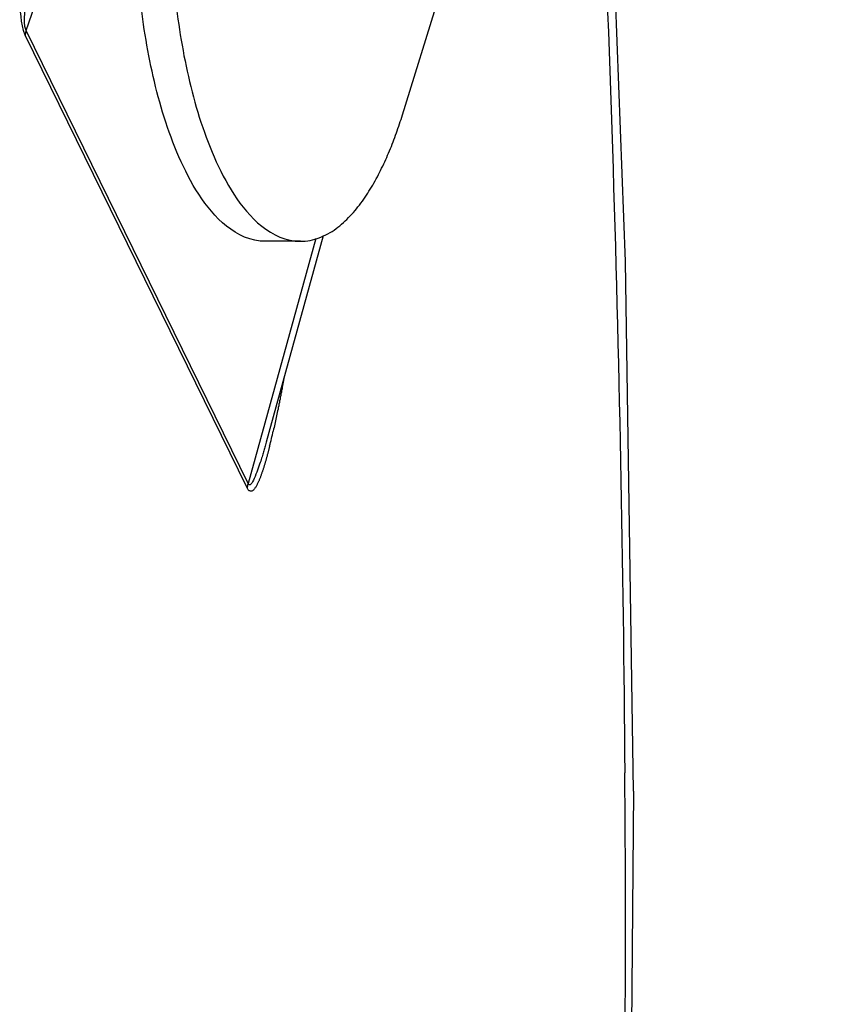
# Model space of a CAD drawing. Units: millimetres. Extents: x 5 to 1169, y 20 to 821.
# Drawn here: x 1029 to 1072, y 333 to 384 of the extents above; entities that cross this region are included whole.
import ezdxf

# ---------------------------------------------------------------- set-up
doc = ezdxf.new("R2010")
doc.units = ezdxf.units.MM

# ---------------------------------------------------------------- blocks, each defined once
blk = doc.blocks.new('SE1119')
at = {"color": 7, "linetype": 'Continuous'}
for p, q in [((2.79, 56.23), (2.95, 56.76)), ((2.49, 55.16), (2.64, 55.69)), ((2.64, 55.69), (2.79, 56.23)), ((2.34, 54.63), (2.49, 55.16)), ((2.07, 53.55), (2.2, 54.09)), ((2.2, 54.09), (2.34, 54.63)), ((1.82, 52.47), (1.94, 53.01)), ((1.94, 53.01), (2.07, 53.55)), ((1.59, 51.39), (1.7, 51.93)), ((1.7, 51.93), (1.82, 52.47)), ((1.37, 50.3), (1.48, 50.84)), ((1.48, 50.84), (1.59, 51.39)), ((1.17, 49.21), (1.27, 49.75)), ((1.27, 49.75), (1.37, 50.3)), ((0.99, 48.11), (1.08, 48.66)), ((1.08, 48.66), (1.17, 49.21)), ((0.83, 47.02), (0.91, 47.56)), ((0.91, 47.56), (0.99, 48.11)), ((0.68, 45.92), (0.75, 46.47)), ((0.75, 46.47), (0.83, 47.02)), ((0.55, 44.82), (0.61, 45.37)), ((0.61, 45.37), (0.68, 45.92)), ((0.49, 44.27), (0.55, 44.82)), ((0.38, 43.16), (0.43, 43.72)), ((0.43, 43.72), (0.49, 44.27)), ((0.28, 42.06), (0.33, 42.61)), ((0.33, 42.61), (0.38, 43.16)), ((0.2, 40.95), (0.24, 41.51)), ((0.24, 41.51), (0.28, 42.06)), ((0.13, 39.85), (0.16, 40.4)), ((0.16, 40.4), (0.2, 40.95)), ((0.08, 38.74), (0.1, 39.29)), ((0.1, 39.29), (0.13, 39.85)), ((0.04, 37.63), (0.06, 38.19)), ((0.06, 38.19), (0.08, 38.74)), ((0.02, 37.08), (0.04, 37.63)), ((0.01, 36.52), (0.02, 37.08)), ((0.01, 35.97), (0.01, 36.52)), ((0, 35.42), (0.01, 35.97)), ((0, 34.86), (0, 35.42)), ((0, 34.31), (0, 34.86)), ((0.01, 33.75), (0, 34.31)), ((0.02, 33.2), (0.01, 33.75)), ((0.03, 32.65), (0.02, 33.2)), ((0.05, 32.09), (0.03, 32.65)), ((0.07, 31.54), (0.05, 32.09)), ((0.09, 30.98), (0.07, 31.54)), ((0.12, 30.43), (0.09, 30.98)), ((0.15, 29.88), (0.12, 30.43)), ((0.18, 29.32), (0.15, 29.88)), ((0.22, 28.77), (0.18, 29.32)), ((0.26, 28.22), (0.22, 28.77)), ((0.3, 27.67), (0.26, 28.22)), ((0.35, 27.11), (0.3, 27.67)), ((0.4, 26.56), (0.35, 27.11)), ((0.46, 26.01), (0.4, 26.56)), ((0.52, 25.46), (0.46, 26.01)), ((0.58, 24.91), (0.52, 25.46)), ((0.64, 24.36), (0.58, 24.91)), ((0.71, 23.81), (0.64, 24.36)), ((0.79, 23.26), (0.71, 23.81)), ((0.87, 22.71), (0.79, 23.26)), ((0.95, 22.16), (0.87, 22.71)), ((1.04, 21.61), (0.95, 22.16)), ((1.13, 21.07), (1.04, 21.61)), ((1.22, 20.52), (1.13, 21.07)), ((1.32, 19.98), (1.22, 20.52)), ((1.42, 19.43), (1.32, 19.98)), ((1.53, 18.89), (1.42, 19.43)), ((1.64, 18.35), (1.53, 18.89)), ((1.76, 17.8), (1.64, 18.35)), ((1.88, 17.26), (1.76, 17.8)), ((2.01, 16.72), (1.88, 17.26)), ((2.14, 16.19), (2.01, 16.72)), ((2.27, 15.65), (2.14, 16.19)), ((2.41, 15.11), (2.27, 15.65)), ((2.56, 14.58), (2.41, 15.11)), ((2.71, 14.05), (2.56, 14.58)), ((2.87, 13.51), (2.71, 14.05)), ((3.03, 12.98), (2.87, 13.51)), ((3.2, 12.46), (3.03, 12.98)), ((3.38, 11.93), (3.2, 12.46)), ((3.56, 11.41), (3.38, 11.93)), ((3.75, 10.89), (3.56, 11.41)), ((3.95, 10.37), (3.75, 10.89)), ((4.15, 9.85), (3.95, 10.37)), ((4.36, 9.34), (4.15, 9.85)), ((4.58, 8.83), (4.36, 9.34)), ((4.81, 8.33), (4.58, 8.83)), ((5.04, 7.82), (4.81, 8.33)), ((5.29, 7.33), (5.04, 7.82)), ((5.54, 6.83), (5.29, 7.33)), ((5.8, 6.35), (5.54, 6.83)), ((6.08, 5.86), (5.8, 6.35)), ((6.36, 5.39), (6.08, 5.86)), ((6.66, 4.92), (6.36, 5.39)), ((6.97, 4.46), (6.66, 4.92)), ((7.29, 4.01), (6.97, 4.46)), ((7.63, 3.57), (7.29, 4.01)), ((7.98, 3.14), (7.63, 3.57)), ((8.35, 2.73), (7.98, 3.14)), ((8.74, 2.33), (8.35, 2.73)), ((9.14, 1.95), (8.74, 2.33)), ((9.57, 1.59), (9.14, 1.95)), ((10.01, 1.26), (9.57, 1.59)), ((10.47, 0.95), (10.01, 1.26)), ((10.96, 0.68), (10.47, 0.95)), ((11.46, 0.45), (10.96, 0.68)), ((11.99, 0.26), (11.46, 0.45)), ((12.53, 0.12), (11.99, 0.26)), ((13.08, 0.03), (12.53, 0.12)), ((13.63, 0), (13.08, 0.03))]:
    blk.add_line(p, q, dxfattribs=at)
blk = doc.blocks.new('SE1118')
at = {"color": 7}
blk.add_blockref('SE1119', (0, 0), dxfattribs=at)
blk = doc.blocks.new('SE1191')
at = {"color": 7, "linetype": 'Continuous'}
for p, q in [((5.22, 162.21), (5.19, 167.45)), ((5.24, 156.97), (5.22, 162.21)), ((5.25, 151.74), (5.24, 156.97)), ((5.24, 146.5), (5.25, 151.74)), ((5.22, 141.26), (5.24, 146.5))]:
    blk.add_line(p, q, dxfattribs=at)
blk = doc.blocks.new('SE1190')
at = {"color": 7}
blk.add_blockref('SE1191', (0, 0), dxfattribs=at)
blk = doc.blocks.new('SE1219')
at = {"color": 7, "linetype": 'Continuous'}
for p, q in [((1.82, 4.18), (1.78, 4.05)), ((1.86, 4.32), (1.82, 4.18)), ((1.89, 4.46), (1.86, 4.32)), ((1.55, 3.2), (1.51, 3.07)), ((1.58, 3.32), (1.55, 3.2)), ((1.62, 3.44), (1.58, 3.32)), ((1.65, 3.57), (1.62, 3.44)), ((1.68, 3.69), (1.65, 3.57)), ((1.72, 3.81), (1.68, 3.69)), ((1.75, 3.93), (1.72, 3.81)), ((1.78, 4.05), (1.75, 3.93)), ((1.21, 2.15), (1.14, 1.96)), ((1.27, 2.32), (1.21, 2.15)), ((1.32, 2.49), (1.27, 2.32)), ((1.38, 2.64), (1.32, 2.49)), ((1.42, 2.79), (1.38, 2.64)), ((1.47, 2.93), (1.42, 2.79)), ((1.51, 3.07), (1.47, 2.93)), ((0.83, 1.1), (0.74, 0.88)), ((0.92, 1.32), (0.83, 1.1)), ((1, 1.54), (0.92, 1.32)), ((1.07, 1.76), (1, 1.54)), ((1.14, 1.96), (1.07, 1.76)), ((0.07, 0.04), (0, 0.15)), ((0.14, 0), (0.07, 0.04)), ((0.21, 0.01), (0.14, 0)), ((0.3, 0.07), (0.21, 0.01)), ((0.38, 0.18), (0.3, 0.07)), ((0.47, 0.31), (0.38, 0.18)), ((0.56, 0.48), (0.47, 0.31)), ((0.65, 0.67), (0.56, 0.48)), ((0.74, 0.88), (0.65, 0.67))]:
    blk.add_line(p, q, dxfattribs=at)
blk = doc.blocks.new('SE1218')
at = {"color": 7}
blk.add_blockref('SE1219', (0, 0), dxfattribs=at)
blk = doc.blocks.new('SE1231')
at = {"color": 7, "linetype": 'Continuous'}
for p, q in [((5.35, 55.29), (5.42, 55.78)), ((5.19, 54.3), (5.27, 54.79)), ((5.27, 54.79), (5.35, 55.29)), ((5.03, 53.3), (5.11, 53.8)), ((5.11, 53.8), (5.19, 54.3)), ((4.88, 52.31), (4.96, 52.81)), ((4.96, 52.81), (5.03, 53.3)), ((4.73, 51.32), (4.81, 51.82)), ((4.81, 51.82), (4.88, 52.31)), ((4.58, 50.33), (4.66, 50.83)), ((4.66, 50.83), (4.73, 51.32)), ((4.43, 49.34), (4.51, 49.83)), ((4.51, 49.83), (4.58, 50.33)), ((4.29, 48.35), (4.36, 48.84)), ((4.36, 48.84), (4.43, 49.34)), ((4.14, 47.35), (4.21, 47.85)), ((4.21, 47.85), (4.29, 48.35)), ((4, 46.36), (4.07, 46.86)), ((4.07, 46.86), (4.14, 47.35)), ((3.78, 44.87), (3.85, 45.37)), ((3.85, 45.37), (3.93, 45.86)), ((3.93, 45.86), (4, 46.36)), ((3.64, 43.88), (3.71, 44.38)), ((3.71, 44.38), (3.78, 44.87)), ((3.51, 42.89), (3.58, 43.38)), ((3.58, 43.38), (3.64, 43.88)), ((3.37, 41.89), (3.44, 42.39)), ((3.44, 42.39), (3.51, 42.89)), ((3.23, 40.9), (3.3, 41.4)), ((3.3, 41.4), (3.37, 41.89)), ((3.1, 39.9), (3.17, 40.4)), ((3.17, 40.4), (3.23, 40.9)), ((2.97, 38.91), (3.04, 39.41)), ((3.04, 39.41), (3.1, 39.9)), ((2.84, 37.92), (2.9, 38.41)), ((2.9, 38.41), (2.97, 38.91)), ((2.71, 36.92), (2.77, 37.42)), ((2.77, 37.42), (2.84, 37.92)), ((2.58, 35.93), (2.65, 36.42)), ((2.65, 36.42), (2.71, 36.92)), ((2.46, 34.93), (2.52, 35.43)), ((2.52, 35.43), (2.58, 35.93)), ((2.34, 33.94), (2.4, 34.43)), ((2.4, 34.43), (2.46, 34.93)), ((2.21, 32.94), (2.27, 33.44)), ((2.27, 33.44), (2.34, 33.94)), ((2.09, 31.94), (2.15, 32.44)), ((2.15, 32.44), (2.21, 32.94)), ((1.92, 30.45), (1.98, 30.95)), ((1.98, 30.95), (2.04, 31.45)), ((2.04, 31.45), (2.09, 31.94)), ((1.8, 29.45), (1.86, 29.95)), ((1.86, 29.95), (1.92, 30.45)), ((1.69, 28.46), (1.75, 28.96)), ((1.75, 28.96), (1.8, 29.45)), ((1.58, 27.46), (1.64, 27.96)), ((1.64, 27.96), (1.69, 28.46)), ((1.47, 26.46), (1.53, 26.96)), ((1.53, 26.96), (1.58, 27.46)), ((1.37, 25.47), (1.42, 25.96)), ((1.42, 25.96), (1.47, 26.46)), ((1.26, 24.47), (1.31, 24.97)), ((1.31, 24.97), (1.37, 25.47)), ((1.16, 23.47), (1.21, 23.97)), ((1.21, 23.97), (1.26, 24.47)), ((1.06, 22.47), (1.11, 22.97)), ((1.11, 22.97), (1.16, 23.47)), ((0.97, 21.47), (1.01, 21.97)), ((1.01, 21.97), (1.06, 22.47)), ((0.87, 20.48), (0.92, 20.98)), ((0.92, 20.98), (0.97, 21.47)), ((0.78, 19.48), (0.83, 19.98)), ((0.83, 19.98), (0.87, 20.48)), ((0.69, 18.48), (0.74, 18.98)), ((0.74, 18.98), (0.78, 19.48)), ((0.61, 17.48), (0.65, 17.98)), ((0.65, 17.98), (0.69, 18.48)), ((0.53, 16.48), (0.57, 16.98)), ((0.57, 16.98), (0.61, 17.48)), ((0.42, 14.98), (0.45, 15.48)), ((0.45, 15.48), (0.49, 15.98)), ((0.49, 15.98), (0.53, 16.48)), ((0.35, 13.98), (0.38, 14.48)), ((0.38, 14.48), (0.42, 14.98)), ((0.28, 12.98), (0.31, 13.48)), ((0.31, 13.48), (0.35, 13.98)), ((0.22, 11.98), (0.25, 12.48)), ((0.25, 12.48), (0.28, 12.98)), ((0.16, 10.97), (0.19, 11.48)), ((0.19, 11.48), (0.22, 11.98)), ((0.11, 9.97), (0.14, 10.47)), ((0.14, 10.47), (0.16, 10.97)), ((0.07, 8.97), (0.09, 9.47)), ((0.09, 9.47), (0.11, 9.97)), ((0.04, 7.97), (0.05, 8.47)), ((0.05, 8.47), (0.07, 8.97)), ((0.01, 6.97), (0.03, 7.47)), ((0.03, 7.47), (0.04, 7.97)), ((0, 5.96), (0.01, 6.46)), ((0.01, 6.46), (0.01, 6.97)), ((0, 5.46), (0, 5.96)), ((0, 4.96), (0, 5.46)), ((0.01, 4.46), (0, 4.96)), ((0.02, 3.96), (0.01, 4.46)), ((0.04, 3.46), (0.02, 3.96)), ((0.06, 2.95), (0.04, 3.46)), ((0.1, 2.45), (0.06, 2.95)), ((0.14, 1.96), (0.1, 2.45)), ((0.2, 1.46), (0.14, 1.96)), ((0.28, 0.96), (0.2, 1.46)), ((0.39, 0.47), (0.28, 0.96)), ((0.56, 0), (0.39, 0.47))]:
    blk.add_line(p, q, dxfattribs=at)
blk = doc.blocks.new('SE1230')
at = {"color": 7}
blk.add_blockref('SE1231', (0, 0), dxfattribs=at)
blk = doc.blocks.new('SE1237')
at = {"color": 7, "linetype": 'Continuous'}
for p, q in [((9.62, 52.26), (9.72, 52.7)), ((9.72, 52.7), (9.82, 53.13)), ((9.42, 51.38), (9.52, 51.82)), ((9.52, 51.82), (9.62, 52.26)), ((9.21, 50.5), (9.32, 50.94)), ((9.32, 50.94), (9.42, 51.38)), ((8.91, 49.18), (9.01, 49.62)), ((9.01, 49.62), (9.11, 50.06)), ((9.11, 50.06), (9.21, 50.5)), ((8.71, 48.3), (8.81, 48.74)), ((8.81, 48.74), (8.91, 49.18)), ((8.41, 46.98), (8.51, 47.42)), ((8.51, 47.42), (8.61, 47.86)), ((8.61, 47.86), (8.71, 48.3)), ((8.21, 46.1), (8.31, 46.54)), ((8.31, 46.54), (8.41, 46.98)), ((8.02, 45.22), (8.12, 45.66)), ((8.12, 45.66), (8.21, 46.1)), ((7.72, 43.9), (7.82, 44.34)), ((7.82, 44.34), (7.92, 44.78)), ((7.92, 44.78), (8.02, 45.22)), ((7.53, 43.02), (7.62, 43.46)), ((7.62, 43.46), (7.72, 43.9)), ((7.33, 42.14), (7.43, 42.58)), ((7.43, 42.58), (7.53, 43.02)), ((7.04, 40.82), (7.14, 41.26)), ((7.14, 41.26), (7.23, 41.7)), ((7.23, 41.7), (7.33, 42.14)), ((6.85, 39.94), (6.94, 40.38)), ((6.94, 40.38), (7.04, 40.82)), ((6.66, 39.06), (6.75, 39.5)), ((6.75, 39.5), (6.85, 39.94)), ((6.37, 37.74), (6.46, 38.18)), ((6.46, 38.18), (6.56, 38.62)), ((6.56, 38.62), (6.66, 39.06)), ((6.18, 36.85), (6.27, 37.29)), ((6.27, 37.29), (6.37, 37.74)), ((5.99, 35.97), (6.08, 36.41)), ((6.08, 36.41), (6.18, 36.85)), ((5.71, 34.65), (5.8, 35.09)), ((5.8, 35.09), (5.9, 35.53)), ((5.9, 35.53), (5.99, 35.97)), ((5.52, 33.77), (5.62, 34.21)), ((5.62, 34.21), (5.71, 34.65)), ((5.34, 32.88), (5.43, 33.33)), ((5.43, 33.33), (5.52, 33.77)), ((5.06, 31.56), (5.15, 32)), ((5.15, 32), (5.24, 32.44)), ((5.24, 32.44), (5.34, 32.88)), ((4.88, 30.68), (4.97, 31.12)), ((4.97, 31.12), (5.06, 31.56)), ((4.69, 29.79), (4.79, 30.24)), ((4.79, 30.24), (4.88, 30.68)), ((4.42, 28.47), (4.51, 28.91)), ((4.51, 28.91), (4.6, 29.35)), ((4.6, 29.35), (4.69, 29.79)), ((4.24, 27.58), (4.33, 28.03)), ((4.33, 28.03), (4.42, 28.47)), ((4.07, 26.7), (4.15, 27.14)), ((4.15, 27.14), (4.24, 27.58)), ((3.8, 25.37), (3.89, 25.82)), ((3.89, 25.82), (3.98, 26.26)), ((3.98, 26.26), (4.07, 26.7)), ((3.63, 24.49), (3.71, 24.93)), ((3.71, 24.93), (3.8, 25.37)), ((3.45, 23.6), (3.54, 24.05)), ((3.54, 24.05), (3.63, 24.49)), ((3.19, 22.28), (3.28, 22.72)), ((3.28, 22.72), (3.36, 23.16)), ((3.36, 23.16), (3.45, 23.6)), ((3.02, 21.39), (3.11, 21.83)), ((3.11, 21.83), (3.19, 22.28)), ((2.85, 20.51), (2.94, 20.95)), ((2.94, 20.95), (3.02, 21.39)), ((2.6, 19.18), (2.69, 19.62)), ((2.69, 19.62), (2.77, 20.06)), ((2.77, 20.06), (2.85, 20.51)), ((2.44, 18.29), (2.52, 18.73)), ((2.52, 18.73), (2.6, 19.18)), ((2.27, 17.4), (2.36, 17.85)), ((2.36, 17.85), (2.44, 18.29)), ((2.03, 16.07), (2.11, 16.52)), ((2.11, 16.52), (2.19, 16.96)), ((2.19, 16.96), (2.27, 17.4)), ((1.87, 15.18), (1.95, 15.63)), ((1.95, 15.63), (2.03, 16.07)), ((1.72, 14.3), (1.8, 14.74)), ((1.8, 14.74), (1.87, 15.18)), ((1.49, 12.96), (1.56, 13.41)), ((1.56, 13.41), (1.64, 13.85)), ((1.64, 13.85), (1.72, 14.3)), ((1.34, 12.07), (1.41, 12.52)), ((1.41, 12.52), (1.49, 12.96)), ((1.19, 11.18), (1.26, 11.63)), ((1.26, 11.63), (1.34, 12.07)), ((1.05, 10.29), (1.12, 10.74)), ((1.12, 10.74), (1.19, 11.18)), ((0.84, 8.96), (0.91, 9.4)), ((0.91, 9.4), (0.98, 9.85)), ((0.98, 9.85), (1.05, 10.29)), ((0.71, 8.06), (0.77, 8.51)), ((0.77, 8.51), (0.84, 8.96)), ((0.58, 7.17), (0.64, 7.62)), ((0.64, 7.62), (0.71, 8.06)), ((0.4, 5.83), (0.46, 6.28)), ((0.46, 6.28), (0.52, 6.72)), ((0.52, 6.72), (0.58, 7.17)), ((0.29, 4.94), (0.34, 5.38)), ((0.34, 5.38), (0.4, 5.83)), ((0.19, 4.04), (0.24, 4.49)), ((0.24, 4.49), (0.29, 4.94)), ((0.06, 2.69), (0.1, 3.14)), ((0.1, 3.14), (0.14, 3.59)), ((0.14, 3.59), (0.19, 4.04)), ((0.01, 1.79), (0.03, 2.24)), ((0.03, 2.24), (0.06, 2.69)), ((0, 1.35), (0.01, 1.79)), ((0, 0.89), (0, 1.35)), ((0.02, 0.43), (0, 0.89)), ((0.15, 0), (0.02, 0.43))]:
    blk.add_line(p, q, dxfattribs=at)
blk = doc.blocks.new('SE1236')
at = {"color": 7}
blk.add_blockref('SE1237', (0, 0), dxfattribs=at)
blk = doc.blocks.new('SE1239')
at = {"color": 7, "linetype": 'Continuous'}
for p, q in [((1.08, 5.3), (1.05, 5.12)), ((1.12, 5.48), (1.08, 5.3)), ((1.15, 5.65), (1.12, 5.48)), ((0.88, 4.24), (0.85, 4.06)), ((0.92, 4.41), (0.88, 4.24)), ((0.95, 4.59), (0.92, 4.41)), ((0.98, 4.77), (0.95, 4.59)), ((1.02, 4.94), (0.98, 4.77)), ((1.05, 5.12), (1.02, 4.94)), ((0.67, 3.17), (0.64, 3)), ((0.71, 3.35), (0.67, 3.17)), ((0.74, 3.53), (0.71, 3.35)), ((0.78, 3.71), (0.74, 3.53)), ((0.81, 3.88), (0.78, 3.71)), ((0.85, 4.06), (0.81, 3.88)), ((0.46, 2.11), (0.42, 1.94)), ((0.5, 2.29), (0.46, 2.11)), ((0.53, 2.47), (0.5, 2.29)), ((0.57, 2.64), (0.53, 2.47)), ((0.6, 2.82), (0.57, 2.64)), ((0.64, 3), (0.6, 2.82)), ((0.24, 1.06), (0.2, 0.88)), ((0.27, 1.23), (0.24, 1.06)), ((0.31, 1.41), (0.27, 1.23)), ((0.35, 1.58), (0.31, 1.41)), ((0.39, 1.76), (0.35, 1.58)), ((0.42, 1.94), (0.39, 1.76)), ((0.04, 0.18), (0, 0)), ((0.08, 0.35), (0.04, 0.18)), ((0.12, 0.53), (0.08, 0.35)), ((0.16, 0.7), (0.12, 0.53)), ((0.2, 0.88), (0.16, 0.7))]:
    blk.add_line(p, q, dxfattribs=at)
blk = doc.blocks.new('SE1238')
at = {"color": 7}
blk.add_blockref('SE1239', (0, 0), dxfattribs=at)
blk = doc.blocks.new('SE1241')
at = {"color": 7, "linetype": 'Continuous'}
for p, q in [((2.22, 4.16), (2.2, 4.09)), ((2.23, 4.23), (2.22, 4.16)), ((2.25, 4.3), (2.23, 4.23)), ((2.27, 4.37), (2.25, 4.3)), ((2.29, 4.44), (2.27, 4.37)), ((2.31, 4.51), (2.29, 4.44)), ((2.32, 4.58), (2.31, 4.51)), ((2.34, 4.65), (2.32, 4.58)), ((2.36, 4.72), (2.34, 4.65)), ((1.93, 3.12), (1.91, 3.05)), ((1.95, 3.18), (1.93, 3.12)), ((1.97, 3.25), (1.95, 3.18)), ((1.99, 3.32), (1.97, 3.25)), ((2.01, 3.39), (1.99, 3.32)), ((2.03, 3.46), (2.01, 3.39)), ((2.05, 3.53), (2.03, 3.46)), ((2.07, 3.6), (2.05, 3.53)), ((2.09, 3.67), (2.07, 3.6)), ((2.1, 3.74), (2.09, 3.67)), ((2.12, 3.81), (2.1, 3.74)), ((2.14, 3.88), (2.12, 3.81)), ((2.16, 3.95), (2.14, 3.88)), ((2.18, 4.02), (2.16, 3.95)), ((2.2, 4.09), (2.18, 4.02)), ((1.61, 2.08), (1.58, 2.02)), ((1.63, 2.15), (1.61, 2.08)), ((1.65, 2.22), (1.63, 2.15)), ((1.67, 2.29), (1.65, 2.22)), ((1.7, 2.36), (1.67, 2.29)), ((1.72, 2.43), (1.7, 2.36)), ((1.74, 2.49), (1.72, 2.43)), ((1.76, 2.56), (1.74, 2.49)), ((1.78, 2.63), (1.76, 2.56)), ((1.8, 2.7), (1.78, 2.63)), ((1.83, 2.77), (1.8, 2.7)), ((1.85, 2.84), (1.83, 2.77)), ((1.87, 2.91), (1.85, 2.84)), ((1.89, 2.98), (1.87, 2.91)), ((1.91, 3.05), (1.89, 2.98)), ((1.22, 1.07), (1.19, 1.01)), ((1.25, 1.14), (1.22, 1.07)), ((1.28, 1.2), (1.25, 1.14)), ((1.31, 1.27), (1.28, 1.2)), ((1.33, 1.34), (1.31, 1.27)), ((1.36, 1.41), (1.33, 1.34)), ((1.39, 1.47), (1.36, 1.41)), ((1.41, 1.54), (1.39, 1.47)), ((1.44, 1.61), (1.41, 1.54)), ((1.46, 1.68), (1.44, 1.61)), ((1.49, 1.74), (1.46, 1.68)), ((1.51, 1.81), (1.49, 1.74)), ((1.54, 1.88), (1.51, 1.81)), ((1.56, 1.95), (1.54, 1.88)), ((1.58, 2.02), (1.56, 1.95)), ((0.03, 0.29), (0, 0.35)), ((0.07, 0.22), (0.03, 0.29)), ((0.11, 0.16), (0.07, 0.22)), ((0.16, 0.11), (0.11, 0.16)), ((0.21, 0.06), (0.16, 0.11)), ((0.28, 0.03), (0.21, 0.06)), ((0.35, 0.01), (0.28, 0.03)), ((0.42, 0), (0.35, 0.01)), ((0.49, 0.01), (0.42, 0)), ((0.55, 0.04), (0.49, 0.01)), ((0.61, 0.08), (0.55, 0.04)), ((0.67, 0.13), (0.61, 0.08)), ((0.72, 0.19), (0.67, 0.13)), ((0.77, 0.25), (0.72, 0.19)), ((0.81, 0.31), (0.77, 0.25)), ((0.86, 0.38), (0.81, 0.31)), ((0.9, 0.44), (0.86, 0.38)), ((0.94, 0.5), (0.9, 0.44)), ((0.97, 0.56), (0.94, 0.5)), ((1.01, 0.62), (0.97, 0.56)), ((1.04, 0.69), (1.01, 0.62)), ((1.07, 0.75), (1.04, 0.69)), ((1.1, 0.81), (1.07, 0.75)), ((1.13, 0.88), (1.1, 0.81)), ((1.16, 0.94), (1.13, 0.88)), ((1.19, 1.01), (1.16, 0.94))]:
    blk.add_line(p, q, dxfattribs=at)
blk = doc.blocks.new('SE1240')
at = {"color": 7}
blk.add_blockref('SE1241', (0, 0), dxfattribs=at)
blk = doc.blocks.new('SE1249')
at = {"color": 7, "linetype": 'Continuous'}
for p, q in [((0.01, 0.04), (0, 0.02)), ((0, 0.02), (0, 0)), ((0.02, 0.12), (0.01, 0.1)), ((0.01, 0.1), (0.01, 0.08)), ((0.01, 0.08), (0.01, 0.06)), ((0.01, 0.06), (0.01, 0.04)), ((0.03, 0.16), (0.02, 0.14)), ((0.02, 0.14), (0.02, 0.12)), ((0.04, 0.22), (0.03, 0.2)), ((0.03, 0.2), (0.03, 0.18)), ((0.03, 0.18), (0.03, 0.16)), ((0.05, 0.25), (0.04, 0.23)), ((0.04, 0.23), (0.04, 0.22)), ((0.06, 0.29), (0.05, 0.27)), ((0.05, 0.27), (0.05, 0.25)), ((0.07, 0.35), (0.06, 0.33)), ((0.06, 0.33), (0.06, 0.31)), ((0.06, 0.31), (0.06, 0.29)), ((0.08, 0.37), (0.07, 0.35)), ((0.09, 0.41), (0.08, 0.39)), ((0.08, 0.39), (0.08, 0.37)), ((0.1, 0.45), (0.09, 0.43)), ((0.09, 0.43), (0.09, 0.41)), ((0.1, 0.46), (0.1, 0.45))]:
    blk.add_line(p, q, dxfattribs=at)
blk = doc.blocks.new('SE1248')
at = {"color": 7}
blk.add_blockref('SE1249', (0, 0), dxfattribs=at)
blk = doc.blocks.new('SE1251')
at = {"color": 7, "linetype": 'Continuous'}
for p, q in [((0.01, 0.04), (0, 0.02)), ((0, 0.02), (0, 0)), ((0.02, 0.12), (0.01, 0.1)), ((0.01, 0.1), (0.01, 0.08)), ((0.01, 0.08), (0.01, 0.06)), ((0.01, 0.06), (0.01, 0.04)), ((0.03, 0.16), (0.02, 0.14)), ((0.02, 0.14), (0.02, 0.12)), ((0.04, 0.22), (0.03, 0.2)), ((0.03, 0.2), (0.03, 0.18)), ((0.03, 0.18), (0.03, 0.16)), ((0.05, 0.25), (0.04, 0.23)), ((0.04, 0.23), (0.04, 0.22)), ((0.06, 0.29), (0.05, 0.27)), ((0.05, 0.27), (0.05, 0.25)), ((0.07, 0.35), (0.06, 0.33)), ((0.06, 0.33), (0.06, 0.31)), ((0.06, 0.31), (0.06, 0.29)), ((0.08, 0.37), (0.07, 0.35)), ((0.09, 0.41), (0.08, 0.39)), ((0.08, 0.39), (0.08, 0.37)), ((0.1, 0.45), (0.09, 0.43)), ((0.09, 0.43), (0.09, 0.41)), ((0.1, 0.46), (0.1, 0.45))]:
    blk.add_line(p, q, dxfattribs=at)
blk = doc.blocks.new('SE1250')
at = {"color": 7}
blk.add_blockref('SE1251', (0, 0), dxfattribs=at)
blk = doc.blocks.new('SE1337')
at = {"color": 7, "linetype": 'Continuous'}
for p, q in [((10.37, 12.29), (10.45, 12.53)), ((10.45, 12.53), (10.53, 12.77)), ((10.53, 12.77), (10.6, 13)), ((10.6, 13), (10.68, 13.24)), ((9.96, 11.11), (10.05, 11.34)), ((10.05, 11.34), (10.13, 11.58)), ((10.13, 11.58), (10.21, 11.82)), ((10.21, 11.82), (10.29, 12.05)), ((10.29, 12.05), (10.37, 12.29)), ((9.61, 10.17), (9.7, 10.4)), ((9.7, 10.4), (9.79, 10.64)), ((9.79, 10.64), (9.88, 10.87)), ((9.88, 10.87), (9.96, 11.11)), ((9.23, 9.24), (9.33, 9.47)), ((9.33, 9.47), (9.42, 9.71)), ((9.42, 9.71), (9.52, 9.94)), ((9.52, 9.94), (9.61, 10.17)), ((8.72, 8.1), (8.83, 8.33)), ((8.83, 8.33), (8.93, 8.56)), ((8.93, 8.56), (9.03, 8.78)), ((9.03, 8.78), (9.13, 9.01)), ((9.13, 9.01), (9.23, 9.24)), ((8.28, 7.2), (8.39, 7.42)), ((8.39, 7.42), (8.5, 7.65)), ((8.5, 7.65), (8.61, 7.87)), ((8.61, 7.87), (8.72, 8.1)), ((7.69, 6.1), (7.81, 6.32)), ((7.81, 6.32), (7.93, 6.54)), ((7.93, 6.54), (8.05, 6.76)), ((8.05, 6.76), (8.17, 6.98)), ((8.17, 6.98), (8.28, 7.2)), ((7.04, 5.03), (7.17, 5.24)), ((7.17, 5.24), (7.31, 5.45)), ((7.31, 5.45), (7.44, 5.67)), ((7.44, 5.67), (7.56, 5.88)), ((7.56, 5.88), (7.69, 6.1)), ((6.33, 4), (6.48, 4.2)), ((6.48, 4.2), (6.62, 4.41)), ((6.62, 4.41), (6.76, 4.61)), ((6.76, 4.61), (6.9, 4.82)), ((6.9, 4.82), (7.04, 5.03)), ((5.54, 3.03), (5.71, 3.22)), ((5.71, 3.22), (5.87, 3.41)), ((5.87, 3.41), (6.02, 3.6)), ((6.02, 3.6), (6.18, 3.8)), ((6.18, 3.8), (6.33, 4)), ((4.49, 1.96), (4.68, 2.13)), ((4.68, 2.13), (4.86, 2.3)), ((4.86, 2.3), (5.04, 2.48)), ((5.04, 2.48), (5.21, 2.66)), ((5.21, 2.66), (5.38, 2.84)), ((5.38, 2.84), (5.54, 3.03)), ((3.09, 0.91), (3.3, 1.04)), ((3.3, 1.04), (3.51, 1.18)), ((3.51, 1.18), (3.72, 1.33)), ((3.72, 1.33), (3.92, 1.48)), ((3.92, 1.48), (4.11, 1.63)), ((4.11, 1.63), (4.3, 1.79)), ((4.3, 1.79), (4.49, 1.96)), ((0, 0), (0.25, 0.01)), ((0.25, 0.01), (0.5, 0.02)), ((0.5, 0.02), (0.75, 0.05)), ((0.75, 0.05), (1, 0.09)), ((1, 0.09), (1.24, 0.15)), ((1.24, 0.15), (1.49, 0.21)), ((1.49, 0.21), (1.73, 0.28)), ((1.73, 0.28), (1.96, 0.36)), ((1.96, 0.36), (2.2, 0.46)), ((2.2, 0.46), (2.42, 0.56)), ((2.42, 0.56), (2.65, 0.67)), ((2.65, 0.67), (2.87, 0.79)), ((2.87, 0.79), (3.09, 0.91))]:
    blk.add_line(p, q, dxfattribs=at)
blk = doc.blocks.new('SE1336')
at = {"color": 7}
blk.add_blockref('SE1337', (0, 0), dxfattribs=at)
blk = doc.blocks.new('SE1365')
at = {"color": 7, "linetype": 'Continuous'}
for p, q in [((2.95, 56.76), (2.79, 56.23)), ((2.64, 55.69), (2.49, 55.16)), ((2.79, 56.23), (2.64, 55.69)), ((2.49, 55.16), (2.34, 54.63)), ((2.2, 54.09), (2.07, 53.55)), ((2.34, 54.63), (2.2, 54.09)), ((1.94, 53.01), (1.82, 52.47)), ((2.07, 53.55), (1.94, 53.01)), ((1.7, 51.93), (1.59, 51.39)), ((1.82, 52.47), (1.7, 51.93)), ((1.48, 50.84), (1.37, 50.3)), ((1.59, 51.39), (1.48, 50.84)), ((1.27, 49.75), (1.17, 49.21)), ((1.37, 50.3), (1.27, 49.75)), ((1.08, 48.66), (0.99, 48.11)), ((1.17, 49.21), (1.08, 48.66)), ((0.91, 47.56), (0.83, 47.02)), ((0.99, 48.11), (0.91, 47.56)), ((0.75, 46.47), (0.68, 45.92)), ((0.83, 47.02), (0.75, 46.47)), ((0.61, 45.37), (0.55, 44.82)), ((0.68, 45.92), (0.61, 45.37)), ((0.55, 44.82), (0.49, 44.27)), ((0.43, 43.72), (0.38, 43.16)), ((0.49, 44.27), (0.43, 43.72)), ((0.33, 42.61), (0.28, 42.06)), ((0.38, 43.16), (0.33, 42.61)), ((0.24, 41.51), (0.2, 40.95)), ((0.28, 42.06), (0.24, 41.51)), ((0.16, 40.4), (0.13, 39.85)), ((0.2, 40.95), (0.16, 40.4)), ((0.1, 39.29), (0.08, 38.74)), ((0.13, 39.85), (0.1, 39.29)), ((0.06, 38.19), (0.04, 37.63)), ((0.08, 38.74), (0.06, 38.19)), ((0.04, 37.63), (0.02, 37.08)), ((0.02, 37.08), (0.01, 36.52)), ((0.01, 36.52), (0.01, 35.97)), ((0.01, 35.97), (0, 35.42)), ((0, 35.42), (0, 34.86)), ((0, 34.86), (0, 34.31)), ((0, 34.31), (0.01, 33.75)), ((0.01, 33.75), (0.02, 33.2)), ((0.02, 33.2), (0.03, 32.65)), ((0.03, 32.65), (0.05, 32.09)), ((0.05, 32.09), (0.07, 31.54)), ((0.07, 31.54), (0.09, 30.98)), ((0.09, 30.98), (0.12, 30.43)), ((0.12, 30.43), (0.15, 29.88)), ((0.15, 29.88), (0.18, 29.32)), ((0.18, 29.32), (0.22, 28.77)), ((0.22, 28.77), (0.26, 28.22)), ((0.26, 28.22), (0.3, 27.67)), ((0.3, 27.67), (0.35, 27.11)), ((0.35, 27.11), (0.4, 26.56)), ((0.4, 26.56), (0.46, 26.01)), ((0.46, 26.01), (0.52, 25.46)), ((0.52, 25.46), (0.58, 24.91)), ((0.58, 24.91), (0.64, 24.36)), ((0.64, 24.36), (0.71, 23.81)), ((0.71, 23.81), (0.79, 23.26)), ((0.79, 23.26), (0.87, 22.71)), ((0.87, 22.71), (0.95, 22.16)), ((0.95, 22.16), (1.04, 21.61)), ((1.04, 21.61), (1.13, 21.07)), ((1.13, 21.07), (1.22, 20.52)), ((1.22, 20.52), (1.32, 19.98)), ((1.32, 19.98), (1.42, 19.43)), ((1.42, 19.43), (1.53, 18.89)), ((1.53, 18.89), (1.64, 18.35)), ((1.64, 18.35), (1.76, 17.8)), ((1.76, 17.8), (1.88, 17.26)), ((1.88, 17.26), (2.01, 16.72)), ((2.01, 16.72), (2.14, 16.19)), ((2.14, 16.19), (2.27, 15.65)), ((2.27, 15.65), (2.41, 15.11)), ((2.41, 15.11), (2.56, 14.58)), ((2.56, 14.58), (2.71, 14.05)), ((2.71, 14.05), (2.87, 13.51)), ((2.87, 13.51), (3.03, 12.98)), ((3.03, 12.98), (3.2, 12.46)), ((3.2, 12.46), (3.38, 11.93)), ((3.38, 11.93), (3.56, 11.41)), ((3.56, 11.41), (3.75, 10.89)), ((3.75, 10.89), (3.95, 10.37)), ((3.95, 10.37), (4.15, 9.85)), ((4.15, 9.85), (4.36, 9.34)), ((4.36, 9.34), (4.58, 8.83)), ((4.58, 8.83), (4.81, 8.33)), ((4.81, 8.33), (5.04, 7.82)), ((5.04, 7.82), (5.29, 7.33)), ((5.29, 7.33), (5.54, 6.83)), ((5.54, 6.83), (5.8, 6.35)), ((5.8, 6.35), (6.08, 5.86)), ((6.08, 5.86), (6.36, 5.39)), ((6.36, 5.39), (6.66, 4.92)), ((6.66, 4.92), (6.97, 4.46)), ((6.97, 4.46), (7.29, 4.01)), ((7.29, 4.01), (7.63, 3.57)), ((7.63, 3.57), (7.98, 3.14)), ((7.98, 3.14), (8.35, 2.73)), ((8.35, 2.73), (8.74, 2.33)), ((8.74, 2.33), (9.14, 1.95)), ((9.14, 1.95), (9.57, 1.59)), ((9.57, 1.59), (10.01, 1.26)), ((10.01, 1.26), (10.47, 0.95)), ((10.47, 0.95), (10.96, 0.68)), ((10.96, 0.68), (11.46, 0.45)), ((11.46, 0.45), (11.99, 0.26)), ((11.99, 0.26), (12.53, 0.12)), ((12.53, 0.12), (13.08, 0.03)), ((13.08, 0.03), (13.63, 0))]:
    blk.add_line(p, q, dxfattribs=at)
blk = doc.blocks.new('SE1364')
at = {"color": 7}
blk.add_blockref('SE1365', (0, 0), dxfattribs=at)
blk = doc.blocks.new('SE1633')
at = {"color": 7, "linetype": 'Continuous'}
for p, q in [((3.48, 55.43), (1.3, 113.16)), ((4.33, 0), (3.48, 55.43))]:
    blk.add_line(p, q, dxfattribs=at)
blk = doc.blocks.new('SE1632')
at = {"color": 7}
blk.add_blockref('SE1633', (0, 0), dxfattribs=at)
blk = doc.blocks.new('SE1631')
at = {"color": 7}
blk.add_blockref('SE1632', (0, 0), dxfattribs=at)
blk = doc.blocks.new('SE1630')
at = {"color": 7}
blk.add_blockref('SE1631', (0, 0), dxfattribs=at)
blk = doc.blocks.new('SE1637')
at = {"color": 7, "linetype": 'Continuous'}
blk.add_line((5.2, 110), (5.66, 167.59), dxfattribs=at)
blk = doc.blocks.new('SE1636')
at = {"color": 7}
blk.add_blockref('SE1637', (0, 0), dxfattribs=at)
blk = doc.blocks.new('SE1635')
at = {"color": 7}
blk.add_blockref('SE1636', (0, 0), dxfattribs=at)
blk = doc.blocks.new('SE1634')
at = {"color": 7}
blk.add_blockref('SE1635', (0, 0), dxfattribs=at)

msp = doc.modelspace()

# ---------------------------------------------------------------- linework, layer by layer
at = {"color": 7, "linetype": 'Continuous'}
for p, q in [((1048.6307, 379.4339), (1071.8812, 454.6726)), ((1028.9159, 383.8389), (1037.3654, 408.4211)), ((1040.4943, 359.9074), (1028.8644, 383.6065)), ((1040.5457, 360.1398), (1028.9159, 383.8389)), ((1044.0961, 372.9526), (1040.5457, 360.1398)), ((1043.2924, 372.812), (1041.4503, 372.812)), ((1044.4849, 373.0933), (1041.493, 362.2959))]:
    msp.add_line(p, q, dxfattribs=at)
for centre, radius, start, end in [((-216.2428, 336.2577), 1276.5614, 0.3921065, 3.3243575), ((1006.3821, 370.9597), 36.3902, 345.89095, 347.17824)]:
    msp.add_arc(centre, radius, start, end, dxfattribs=at)

# ---------------------------------------------------------------- block references
at = {"color": 7, "xscale": 0.5, "yscale": 0.5, "zscale": 0.5}
for name, p in [('SE1230', (1028.5826, 383.6065)), ('SE1630', (1058.577, 344.0361)), ('SE1236', (1028.8414, 383.8389)), ('SE1118', (1034.6354, 372.812)), ('SE1364', (1036.4775, 372.812)), ('SE1250', (1028.8644, 383.6065)), ('SE1336', (1043.2924, 372.812)), ('SE1238', (1041.8649, 362.8841)), ('SE1218', (1040.5457, 360.0671)), ('SE1240', (1040.4943, 359.7311)), ('SE1248', (1040.4943, 359.9074)), ('SE1190', (1057.6913, 261.2708)), ('SE1634', (1057.913, 260.2397))]:
    msp.add_blockref(name, p, dxfattribs=at)

doc.saveas('drawing.dxf')
